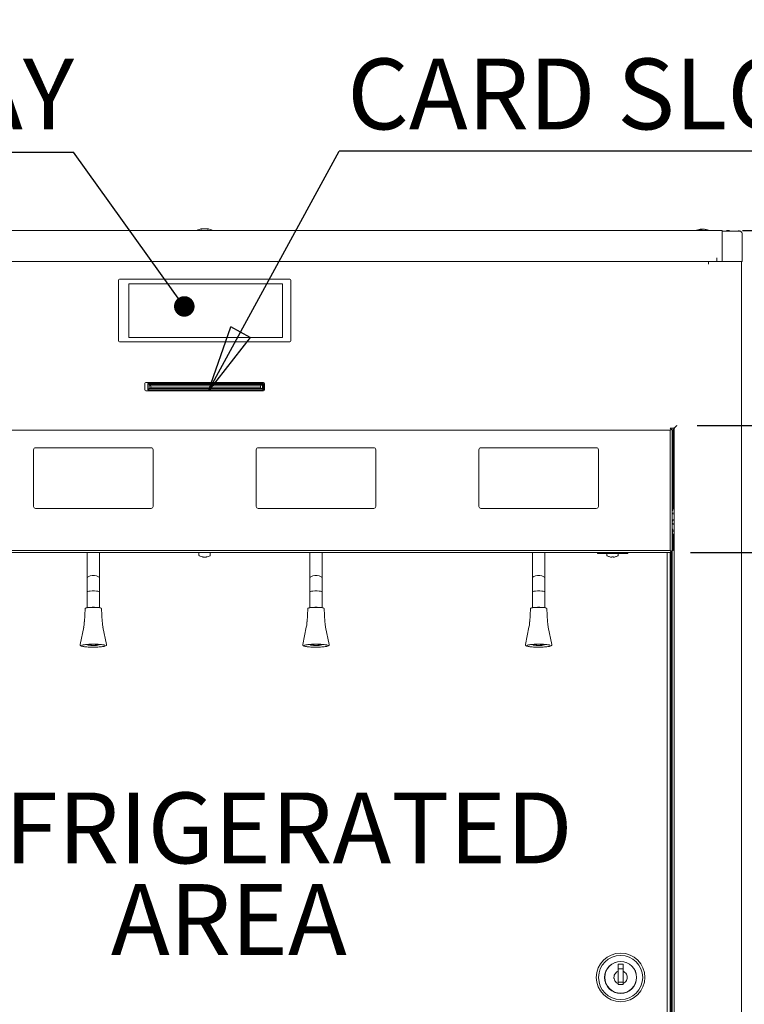
# Paper-space layout 'Foglio2' of a CAD drawing. Units: millimetres. Extents: x 5 to 415, y 5 to 292.
# Drawn here: x 125 to 161, y 156 to 205 of the extents above; entities that cross this region are included whole.
import ezdxf

# ---------------------------------------------------------------- set-up
doc = ezdxf.new("R2010")
doc.units = ezdxf.units.MM
doc.layers.add('SLD-0', color=179, linetype='Continuous')
doc.layers.add('VORDERGRUND', color=160, linetype='Continuous')
doc.styles.add('SLDTEXTSTYLE0', font='TXT', dxfattribs={"width": 0.75})
doc.dimstyles.new('SLDDIMSTYLE0', dxfattribs={"dimtxt": 3.5, "dimasz": 3.302, "dimexe": 0, "dimexo": 0.0625, "dimgap": 0.875, "dimtad": 1, "dimdec": 0, "dimlfac": 10, "dimrnd": 1e-09, "dimzin": 12, "dimdsep": 46, "dimtxsty": 'SLDTEXTSTYLE0', "dimblk1": 'CLOSED', "dimblk2": 'CLOSED', "dimsah": 1, "dimcen": 0.09, "dimadec": 0, "dimazin": 3, "dimtfac": 1, "dimtmove": 0, "dimatfit": 0, "dimldrblk": 'CLOSED', "dimfxl": 0, "dimfrac": 2, "dimtolj": 1, "dimtzin": 12, "dimarcsym": 0})
doc.dimstyles.new('SLDDIMSTYLE1', dxfattribs={"dimtxt": 3.5, "dimasz": 3.302, "dimexe": 0, "dimexo": 0.0625, "dimgap": 0.875, "dimtad": 1, "dimdec": 0, "dimlfac": 10, "dimrnd": 1e-09, "dimzin": 12, "dimdsep": 46, "dimtxsty": 'SLDTEXTSTYLE0', "dimblk1": 'CLOSED', "dimblk2": 'CLOSED', "dimsah": 1, "dimcen": 0.09, "dimadec": 0, "dimazin": 3, "dimtfac": 1, "dimtofl": 0, "dimtmove": 0, "dimatfit": 3, "dimldrblk": 'CLOSED', "dimfxl": 0, "dimfrac": 2, "dimtolj": 1, "dimtzin": 12, "dimarcsym": 0})
doc.dimstyles.new('SLDDIMSTYLE5', dxfattribs={"dimtxt": 0.18, "dimasz": 1.016, "dimexe": 0, "dimexo": 0.0625, "dimgap": 0, "dimtad": 0, "dimtih": 1, "dimtoh": 1, "dimdec": 0, "dimrnd": 1e-09, "dimzin": 0, "dimdsep": 46, "dimtxsty": 'Standard', "dimblk1": 'DOT', "dimblk2": 'DOT', "dimsah": 1, "dimcen": 0.09, "dimadec": 0, "dimazin": 0, "dimtfac": 1.016, "dimtdec": 0, "dimtofl": 0, "dimtmove": 0, "dimatfit": 3, "dimldrblk": 'DOT', "dimfxl": 0, "dimfrac": 2, "dimtolj": 1, "dimtzin": 0, "dimarcsym": 0})
doc.dimstyles.new('SLDDIMSTYLE6', dxfattribs={"dimtxt": 0.18, "dimasz": 3.302, "dimexe": 0, "dimexo": 0.0625, "dimgap": 0, "dimtad": 0, "dimtih": 1, "dimtoh": 1, "dimdec": 0, "dimrnd": 1e-09, "dimzin": 0, "dimdsep": 46, "dimtxsty": 'Standard', "dimblk1": 'CLOSED', "dimblk2": 'CLOSED', "dimsah": 1, "dimcen": 0.09, "dimadec": 0, "dimazin": 0, "dimtfac": 3.302, "dimtdec": 0, "dimtofl": 0, "dimtmove": 0, "dimatfit": 3, "dimldrblk": 'CLOSED', "dimfxl": 0, "dimfrac": 2, "dimtolj": 1, "dimtzin": 0, "dimarcsym": 0})

# ---------------------------------------------------------------- blocks, each defined once
blk = doc.blocks.new('_CLOSED')
at = {"color": 0, "linetype": 'ByBlock', "lineweight": -2}
for p, q in [((-1, 0.166667), (0, 0)), ((-1, 0.166667), (-1, -0.166667)), ((0, 0), (-1, -0.166667)), ((0, 0), (-1, 0))]:
    blk.add_line(p, q, dxfattribs=at)
blk = doc.blocks.new('_D')
at = {"layer": 'SLD-0', "color": 5}
for p, q in [((182.022, 194.706), (182.022, 216.151)), ((171.229, 213.614), (171.229, 214.325)), ((171.229, 214.325), (176.786, 214.325)), ((176.786, 214.325), (176.786, 213.614)), ((171.229, 202.786), (171.229, 202.075)), ((176.786, 202.075), (176.786, 202.786)), ((171.229, 202.075), (176.786, 202.075)), ((161.143, 194.706), (183.022, 194.706)), ((182.022, 193.176), (182.022, 194.706)), ((162.123, 193.176), (183.022, 193.176)), ((182.022, 193.176), (182.022, 186.826))]:
    blk.add_line(p, q, dxfattribs=at)
at = {"layer": 'SLD-0', "color": 5, "xscale": 3.302, "yscale": 3.302}
for p, rotation in [((182.022, 194.706, -6.383), 270.0000000000004), ((182.022, 193.176, -6.383), 90.0000000000004)]:
    blk.add_blockref('_CLOSED', p, dxfattribs=dict(at, rotation=rotation))
at = {"layer": 'SLD-0', "color": 5, "char_height": 3.5, "attachment_point": 1, "rotation": 90, "style": 'SLDTEXTSTYLE0'}
for s, insert in [('0,60', (172.274, 203.674)), ('15', (177.51, 205.614))]:
    blk.add_mtext(s, dxfattribs=dict(at, insert=insert))
blk = doc.blocks.new('_D_1')
at = {"layer": 'SLD-0', "color": 5}
for p, q in [((175.248, 193.176), (175.248, 199.526)), ((162.123, 193.176), (176.248, 193.176)), ((175.248, 193.176), (175.248, 185.07)), ((158.898, 185.07), (176.248, 185.07)), ((175.248, 185.07), (175.248, 162.119)), ((164.456, 175.485), (164.456, 176.196)), ((164.456, 176.196), (170.012, 176.196)), ((170.012, 176.196), (170.012, 175.485)), ((164.456, 164.656), (164.456, 163.945)), ((170.012, 163.945), (170.012, 164.656)), ((164.456, 163.945), (170.012, 163.945))]:
    blk.add_line(p, q, dxfattribs=at)
at = {"layer": 'SLD-0', "color": 5, "xscale": 3.302, "yscale": 3.302}
for p, rotation in [((175.248, 193.176, -6.383), 270.0000000000004), ((175.248, 185.07, -6.383), 90.0000000000004)]:
    blk.add_blockref('_CLOSED', p, dxfattribs=dict(at, rotation=rotation))
at = {"layer": 'SLD-0', "color": 5, "char_height": 3.5, "attachment_point": 1, "rotation": 90, "style": 'SLDTEXTSTYLE0'}
for s, insert in [('3,19', (165.5, 165.545)), ('81', (170.737, 167.485))]:
    blk.add_mtext(s, dxfattribs=dict(at, insert=insert))
blk = doc.blocks.new('_D_2')
at = {"layer": 'SLD-0', "color": 5}
for p, q in [((194.757, 185.07), (194.757, 203.36)), ((183.964, 200.823), (183.964, 201.534)), ((183.964, 201.534), (189.521, 201.534)), ((189.521, 201.534), (189.521, 200.823)), ((183.964, 189.994), (183.964, 189.283)), ((189.521, 189.283), (189.521, 189.994)), ((183.964, 189.283), (189.521, 189.283)), ((158.898, 185.07), (195.757, 185.07)), ((194.757, 185.07), (194.757, 178.796)), ((158.568, 178.796), (195.757, 178.796)), ((194.757, 178.796), (194.757, 172.446))]:
    blk.add_line(p, q, dxfattribs=at)
at = {"layer": 'SLD-0', "color": 5, "xscale": 3.302, "yscale": 3.302}
for p, rotation in [((194.757, 185.07, -6.383), 270.0000000000004), ((194.757, 178.796, -6.383), 90.0000000000004)]:
    blk.add_blockref('_CLOSED', p, dxfattribs=dict(at, rotation=rotation))
at = {"layer": 'SLD-0', "color": 5, "char_height": 3.5, "attachment_point": 1, "rotation": 90, "style": 'SLDTEXTSTYLE0'}
for s, insert in [('2,47', (185.009, 190.883)), ('63', (190.245, 192.822))]:
    blk.add_mtext(s, dxfattribs=dict(at, insert=insert))
blk = doc.blocks.new('_D_3')
at = {"layer": 'SLD-0', "color": 5}
for p, q in [((158.568, 178.796), (195.757, 178.796)), ((194.757, 178.796), (194.757, 142.64)), ((183.964, 167.634), (183.964, 168.345)), ((183.964, 168.345), (189.521, 168.345)), ((189.521, 168.345), (189.521, 167.634)), ((183.964, 154.219), (183.964, 153.509)), ((189.521, 153.509), (189.521, 154.219)), ((183.964, 153.509), (189.521, 153.509)), ((161.968, 142.64), (195.757, 142.64))]:
    blk.add_line(p, q, dxfattribs=at)
at = {"layer": 'SLD-0', "color": 5, "xscale": 3.302, "yscale": 3.302}
for p, rotation in [((194.757, 178.796, -6.383), 90.0000000000004), ((194.757, 142.64, -6.383), 270.0000000000004)]:
    blk.add_blockref('_CLOSED', p, dxfattribs=dict(at, rotation=rotation))
at = {"layer": 'SLD-0', "color": 5, "char_height": 3.5, "attachment_point": 1, "rotation": 90, "style": 'SLDTEXTSTYLE0'}
for s, insert in [('14,23', (185.009, 155.108)), ('362', (190.245, 157.048))]:
    blk.add_mtext(s, dxfattribs=dict(at, insert=insert))
blk = doc.blocks.new('SW_NOTE_5')
at = {"layer": 'VORDERGRUND', "color": 0}
blk.add_line((25.229, 0), (0, 0), dxfattribs=at)
at = {"layer": 'VORDERGRUND', "color": 0, "insert": (0.402, 4.58), "char_height": 3.5, "attachment_point": 1, "style": 'SLDTEXTSTYLE0'}
blk.add_mtext('CARD SLOT', dxfattribs=at)
blk = doc.blocks.new('SW_NOTE_6')
at = {"layer": 'VORDERGRUND', "color": 0}
blk.add_line((-18.108, 0), (0, 0), dxfattribs=at)
at = {"layer": 'VORDERGRUND', "color": 0, "char_height": 3.5, "attachment_point": 1, "style": 'SLDTEXTSTYLE0'}
for s, insert in [('MAIN', (-18.545, 9.158)), ('DISPLAY', (-18.545, 4.632))]:
    blk.add_mtext(s, dxfattribs=dict(at, insert=insert))
blk = doc.blocks.new('_DOT')
at = {"color": 0, "linetype": 'ByBlock', "lineweight": -2}
blk.add_line((-0.5, 0), (-1, 0), dxfattribs=at)
at = {"color": 0, "linetype": 'ByBlock', "const_width": 0.5}
blk.add_lwpolyline([(-0.25, 0, 1), (0.25, 0, 1)], format="xyb", close=True, dxfattribs=at)
blk = doc.blocks.new('SW_NOTE_7')
at = {"layer": 'VORDERGRUND', "color": 0, "char_height": 3.5, "attachment_point": 2, "style": 'SLDTEXTSTYLE0'}
for s, insert in [('REFRIGERATED', (15.859, 4.512)), ('AREA', (15.83, -0.014))]:
    blk.add_mtext(s, dxfattribs=dict(at, insert=insert))

psp = doc.layouts.new('Foglio2')

# ---------------------------------------------------------------- linework, layer by layer
at = {"color": 7, "linetype": 'Continuous', "lineweight": 15}
for p, q in [((134.46437365, 194.79941844), (134.46133254, 194.79941844)), ((134.59293498, 194.79941844), (134.53422099, 194.79941844)), ((134.59293498, 194.79941844), (134.60114732, 194.79941844)), ((134.67403576, 194.79941844), (134.66863405, 194.79941844)), ((159.08027909, 194.76941844), (159.06144271, 194.76941844)), ((159.08117935, 194.74409351), (159.08027909, 194.76941844)), ((159.1070845, 194.76941844), (159.16274504, 194.76941844)), ((159.10890577, 194.74409351), (159.1070845, 194.76941844)), ((159.22827503, 194.76941844), (159.17261449, 194.76941844)), ((159.25508044, 194.76941844), (159.27391683, 194.76941844)), ((108.99267977, 194.70550627), (160.14267977, 194.70550627)), ((160.14267977, 194.70550627), (160.14267977, 194.67517257)), ((160.14267977, 194.67517257), (160.14267977, 194.52550627)), ((160.33285945, 194.67517257), (160.14267977, 194.67517257)), ((161.04267977, 194.67517257), (160.14267977, 194.67517257)), ((160.14267977, 194.52550627), (160.14267977, 193.17550627)), ((160.99556902, 194.67517257), (161.02979178, 194.67517257)), ((161.04267977, 194.67517257), (161.02979178, 194.67517257)), ((161.12267977, 193.17550627), (161.12267977, 194.52550627)), ((159.87267977, 193.17550627), (159.87267977, 193.35550627)), ((159.46767977, 193.17550627), (109.66767977, 193.17550627)), ((159.46767977, 193.17550627), (159.46767977, 193.04550627)), ((159.87267977, 193.17550627), (159.46767977, 193.17550627)), ((160.14267977, 193.17550627), (159.87267977, 193.17550627)), ((161.12267977, 193.17550627), (160.14267977, 193.17550627)), ((161.08984355, 193.17550627), (161.08984355, 129.42550627)), ((130.36767977, 192.30950627), (138.76767977, 192.30950627)), ((130.31767977, 189.25950627), (130.31767977, 192.25950627)), ((130.81996245, 192.07550627), (130.81996245, 189.42550627)), ((138.41996245, 192.07550627), (130.81996245, 192.07550627)), ((138.41996245, 189.42550627), (138.41996245, 192.07550627)), ((138.81767977, 192.25950627), (138.81767977, 189.25950627)), ((130.81996245, 189.42550627), (138.41996245, 189.42550627)), ((138.76767977, 189.20950627), (130.36767977, 189.20950627)), ((131.61767977, 187.13950627), (131.61767977, 186.83950627)), ((131.61996245, 187.15444138), (131.61996245, 186.82457117)), ((137.46767977, 187.18950627), (131.66767977, 187.18950627)), ((131.76222742, 186.83777125), (131.76222742, 187.1532413)), ((131.76222742, 187.1532413), (137.47769747, 187.1532413)), ((131.76222742, 187.1532413), (131.81996245, 187.09550627)), ((131.81996245, 187.09550627), (131.81996245, 186.89550627)), ((137.41996245, 187.09550627), (131.81996245, 187.09550627)), ((131.84396245, 187.09550627), (131.90996245, 187.02950627)), ((131.90996245, 186.92950627), (131.87596245, 186.89550627)), ((131.90996245, 187.02950627), (131.90996245, 186.92950627)), ((137.32996245, 187.02950627), (131.90996245, 187.02950627)), ((131.90996245, 186.92950627), (137.32996245, 186.92950627)), ((137.39596245, 187.09550627), (137.32996245, 187.02950627)), ((137.32996245, 186.92950627), (137.32996245, 187.02950627)), ((137.32996245, 186.92950627), (137.36396245, 186.89550627)), ((137.47769747, 187.1532413), (137.41996245, 187.09550627)), ((137.41996245, 186.89550627), (137.41996245, 187.09550627)), ((137.47769747, 187.1532413), (137.47769747, 186.83777125)), ((137.51767977, 187.13950627), (137.51767977, 186.83950627)), ((131.66767977, 186.78950627), (137.46767977, 186.78950627)), ((131.81996245, 186.89550627), (131.76222742, 186.83777125)), ((137.47769747, 186.83777125), (131.76222742, 186.83777125)), ((131.81996245, 186.89550627), (137.41996245, 186.89550627)), ((137.41996245, 186.89550627), (137.47769747, 186.83777125)), ((157.56767977, 184.84550627), (111.56767977, 184.84550627)), ((157.56767977, 184.84550627), (157.61767977, 184.89550627)), ((157.56767977, 178.89550627), (157.56767977, 184.84550627)), ((157.61767977, 184.89550627), (157.5722051, 184.94098094)), ((157.71590325, 184.93950627), (157.57367977, 184.93950627)), ((157.66767977, 184.84550627), (157.61767977, 184.89550627)), ((157.66767977, 184.84550627), (157.66767977, 178.89550627)), ((157.71767977, 180.97603915), (157.71767977, 184.93971823)), ((157.76767977, 184.88772976), (157.76767977, 142.62689603)), ((157.76767977, 184.29550627), (157.71767977, 184.29550627)), ((157.76767977, 184.24550627), (157.71767977, 184.24550627)), ((126.11767977, 183.87050627), (126.11767977, 181.07050627)), ((126.21767977, 183.97050627), (131.91767977, 183.97050627)), ((132.01767977, 183.87050627), (132.01767977, 181.07050627)), ((137.11767977, 183.87050627), (137.11767977, 181.07050627)), ((137.21767977, 183.97050627), (142.91767977, 183.97050627)), ((143.01767977, 183.87050627), (143.01767977, 181.07050627)), ((148.11767977, 183.87050627), (148.11767977, 181.07050627)), ((148.21767977, 183.97050627), (153.91767977, 183.97050627)), ((154.01767977, 183.87050627), (154.01767977, 181.07050627)), ((157.67767977, 181.41550627), (157.67767977, 181.17550627)), ((126.21767977, 180.97050627), (131.91767977, 180.97050627)), ((137.21767977, 180.97050627), (142.91767977, 180.97050627)), ((148.21767977, 180.97050627), (153.91767977, 180.97050627)), ((157.67767977, 179.91550627), (157.67767977, 179.67550627)), ((157.71533538, 179.64550627), (157.76767977, 179.64550627)), ((157.71767977, 179.09550627), (157.71767977, 179.61497339)), ((157.76767977, 179.59550627), (157.71767977, 179.59550627)), ((157.71767977, 179.39350627), (157.76767977, 179.39350627)), ((111.56767977, 178.89550627), (157.56767977, 178.89550627)), ((157.56767977, 178.79550627), (111.56767977, 178.79550627)), ((128.76768128, 178.79550627), (128.76768128, 177.51589282)), ((129.36768128, 177.51589282), (129.36768128, 178.79550627)), ((134.28767977, 178.79550627), (134.28767977, 178.65585643)), ((134.84767977, 178.65585643), (134.84767977, 178.79550627)), ((139.76768128, 178.79550627), (139.76768128, 177.51589282)), ((140.36768128, 177.51589282), (140.36768128, 178.79550627)), ((150.76768128, 178.79550627), (150.76768128, 177.51589282)), ((151.36768128, 177.51589282), (151.36768128, 178.79550627)), ((153.96767977, 178.79550627), (153.96767977, 178.74550627)), ((154.03090372, 178.74550627), (153.96767977, 178.74550627)), ((155.46767977, 178.74550627), (154.03090372, 178.74550627)), ((154.43767977, 178.74550627), (154.43767977, 178.65585643)), ((154.99767977, 178.65585643), (154.99767977, 178.74550627)), ((155.46767977, 178.74550627), (155.46767977, 178.79550627)), ((157.41767977, 142.88203182), (157.41767977, 178.79550627)), ((157.61767977, 178.84550627), (157.56767977, 178.89550627)), ((157.56767977, 178.79550627), (157.61767977, 178.84550627)), ((157.56767977, 142.93203182), (157.56767977, 178.79550627)), ((157.61767977, 178.84550627), (157.66767977, 178.89550627)), ((157.62194383, 142.63954609), (157.62194384, 178.84977034)), ((157.66634002, 179.04550627), (157.71767977, 179.04550627)), ((157.71767977, 178.89550627), (157.66634002, 178.89550627)), ((157.66767977, 142.63954609), (157.66767977, 178.89550627)), ((157.71767977, 179.04550627), (157.71767977, 179.09550627)), ((157.71767977, 179.04550627), (157.71767977, 178.89550627)), ((134.5016344, 178.56008579), (134.50016281, 178.56008579)), ((134.5016344, 178.56008579), (134.50246605, 178.57414379)), ((134.58169939, 178.56008579), (134.55415634, 178.56008579)), ((134.6328874, 178.57587521), (134.63382852, 178.56008579)), ((134.63372513, 178.56008579), (134.63305055, 178.5714888)), ((134.63519673, 178.56008579), (134.63382852, 178.56008579)), ((154.65883553, 178.56008579), (154.66382948, 178.56008579)), ((154.68457545, 178.56008579), (154.66382948, 178.56008579)), ((154.75078408, 178.56008579), (154.7508646, 178.57429325)), ((154.75078408, 178.56008579), (154.75921838, 178.56008579)), ((154.75832672, 178.57420727), (154.75840675, 178.56008579)), ((154.77652401, 178.56008579), (154.75840675, 178.56008579)), ((128.76768128, 177.51589282), (128.76768128, 176.8516505)), ((129.36768128, 176.8516505), (129.36768128, 177.51589282)), ((139.76768128, 177.51589282), (139.76768128, 176.8516505)), ((140.36768128, 176.8516505), (140.36768128, 177.51589282)), ((150.76768128, 177.51589282), (150.76768128, 176.8516505)), ((151.36768128, 176.8516505), (151.36768128, 177.51589282)), ((128.76768128, 176.8516505), (128.76768128, 176.06577112)), ((129.36768128, 176.06577112), (129.36768128, 176.8516505)), ((139.76768128, 176.8516505), (139.76768128, 176.06577112)), ((140.36768128, 176.06577112), (140.36768128, 176.8516505)), ((150.76768128, 176.8516505), (150.76768128, 176.06577112)), ((151.36768128, 176.06577112), (151.36768128, 176.8516505)), ((128.66711671, 176.0263382), (128.62610126, 175.36278839)), ((129.5092613, 175.36278839), (129.46824584, 176.0263382)), ((139.66711671, 176.0263382), (139.62610126, 175.36278839)), ((140.5092613, 175.36278839), (140.46824584, 176.0263382)), ((150.66711671, 176.0263382), (150.62610126, 175.36278839)), ((151.5092613, 175.36278839), (151.46824584, 176.0263382)), ((128.59077059, 175.09419429), (128.41885938, 174.24554843)), ((129.71650317, 174.24554843), (129.54459196, 175.09419429)), ((139.59077059, 175.09419429), (139.41885938, 174.24554843)), ((140.71650317, 174.24554843), (140.54459196, 175.09419429)), ((150.59077059, 175.09419429), (150.41885938, 174.24554843)), ((151.71650317, 174.24554843), (151.54459196, 175.09419429)), ((128.78190145, 174.24798218), (128.79723092, 174.22169499)), ((129.33813164, 174.22169499), (129.35317852, 174.24749762)), ((139.78190145, 174.24798218), (139.79723092, 174.22169499)), ((140.33813164, 174.22169499), (140.35317852, 174.24749762)), ((150.78190145, 174.24798218), (150.79723092, 174.22169499)), ((151.33813164, 174.22169499), (151.35317852, 174.24749762)), ((154.84109343, 158.52203182), (154.83767977, 158.52074692)), ((154.83767977, 158.51539735), (154.83767977, 158.52074692)), ((154.84109343, 158.52203182), (154.85571603, 158.52203182)), ((154.99767977, 158.084489), (154.99767977, 158.43203182)), ((154.99767977, 158.43203182), (155.23767977, 158.43203182)), ((155.23767977, 158.43203182), (155.23767977, 158.08448822)), ((155.3796435, 158.52203182), (155.3942661, 158.52203182)), ((155.3942661, 158.52203182), (155.39767977, 158.52074692)), ((155.39767977, 158.52074692), (155.39767977, 158.51539735)), ((154.37896467, 158.06203182), (154.37767977, 158.05861815)), ((154.37767977, 158.04399556), (154.37767977, 158.05861815)), ((154.37896467, 158.06203182), (154.38431424, 158.06203182)), ((155.23767977, 158.19903182), (154.99767977, 158.19903182)), ((154.99767977, 157.47957464), (154.99767977, 158.084489)), ((155.23767977, 158.08448822), (155.23767977, 157.47957542)), ((155.8510453, 158.06203182), (155.85639487, 158.06203182)), ((155.85767977, 158.05861815), (155.85639487, 158.06203182)), ((155.85767977, 158.05861815), (155.85767977, 158.04399556)), ((154.37767977, 157.50544549), (154.37767977, 157.52006808)), ((154.37767977, 157.50544549), (154.37896467, 157.50203182)), ((154.38431424, 157.50203182), (154.37896467, 157.50203182)), ((155.23767977, 157.55403182), (154.99767977, 157.55403182)), ((154.99767977, 157.43203182), (154.99767977, 157.47957464)), ((155.23767977, 157.43203182), (154.99767977, 157.43203182)), ((155.23767977, 157.47957542), (155.23767977, 157.43203182)), ((155.85639487, 157.50203182), (155.8510453, 157.50203182)), ((155.85767977, 157.50544549), (155.85639487, 157.50203182)), ((155.85767977, 157.52006808), (155.85767977, 157.50544549)), ((154.83767977, 157.04331672), (154.83767977, 157.04866629)), ((154.84109343, 157.04203182), (154.83767977, 157.04331672)), ((154.85571603, 157.04203182), (154.84109343, 157.04203182)), ((155.3942661, 157.04203182), (155.3796435, 157.04203182)), ((155.3942661, 157.04203182), (155.39767977, 157.04331672)), ((155.39767977, 157.04866629), (155.39767977, 157.04331672))]:
    psp.add_line(p, q, dxfattribs=at)
at = {"color": 7, "linetype": 'Continuous', "lineweight": 15, "flags": 128}
for points in [[(159.08020149, 194.76591251), (159.09108108, 194.76745021), (159.1070845, 194.76941844)], [(157.76767977, 180.74550627), (157.70363809, 180.74092592), (157.66767977, 180.73425449)], [(157.66767977, 180.68280461), (157.67867139, 180.68547744), (157.76767977, 180.69550627)], [(157.76767977, 179.89550627), (157.67867139, 179.90553511), (157.67767977, 179.90576277)], [(157.67767977, 179.85459812), (157.70363809, 179.85008662), (157.76767977, 179.84550627)], [(128.76768128, 177.51589282), (128.78577349, 177.56247498), (128.83786794, 177.60343866), (128.91768128, 177.63384301), (129.01558682, 177.65002082), (129.11977573, 177.65002082), (129.21768128, 177.63384301), (129.29749461, 177.60343866), (129.34958906, 177.56247498), (129.36768128, 177.51589282)], [(128.76768128, 177.51589282), (128.78577349, 177.56247498), (128.83786794, 177.60343866), (128.91768128, 177.63384301), (129.01558682, 177.65002082), (129.11977573, 177.65002082), (129.21768128, 177.63384301), (129.29749461, 177.60343866), (129.34958906, 177.56247498), (129.36768128, 177.51589282)], [(139.76768128, 177.51589282), (139.78577349, 177.56247498), (139.83786794, 177.60343866), (139.91768128, 177.63384301), (140.01558682, 177.65002082), (140.11977573, 177.65002082), (140.21768128, 177.63384301), (140.29749461, 177.60343866), (140.34958906, 177.56247498), (140.36768128, 177.51589282)], [(139.76768128, 177.51589282), (139.78577349, 177.56247498), (139.83786794, 177.60343866), (139.91768128, 177.63384301), (140.01558682, 177.65002082), (140.11977573, 177.65002082), (140.21768128, 177.63384301), (140.29749461, 177.60343866), (140.34958906, 177.56247498), (140.36768128, 177.51589282)], [(150.76768128, 177.51589282), (150.78577349, 177.56247498), (150.83786794, 177.60343866), (150.91768128, 177.63384301), (151.01558682, 177.65002082), (151.11977573, 177.65002082), (151.21768128, 177.63384301), (151.29749461, 177.60343866), (151.34958906, 177.56247498), (151.36768128, 177.51589282)], [(150.76768128, 177.51589282), (150.78577349, 177.56247498), (150.83786794, 177.60343866), (150.91768128, 177.63384301), (151.01558682, 177.65002082), (151.11977573, 177.65002082), (151.21768128, 177.63384301), (151.29749461, 177.60343866), (151.34958906, 177.56247498), (151.36768128, 177.51589282)], [(128.76768128, 176.8516505), (128.78577349, 176.86415503), (128.83786794, 176.87515133), (128.91768128, 176.88331309), (129.01558682, 176.88765587), (129.11977573, 176.88765587), (129.21768128, 176.88331309), (129.29749461, 176.87515133), (129.34958906, 176.86415503), (129.36768128, 176.8516505), (129.36768128, 176.8516505)], [(128.76768128, 176.8516505), (128.78577349, 176.86415503), (128.83786794, 176.87515133), (128.91768128, 176.88331309), (129.01558682, 176.88765587), (129.11977573, 176.88765587), (129.21768128, 176.88331309), (129.29749461, 176.87515133), (129.34958906, 176.86415503), (129.36768128, 176.8516505)], [(139.76768128, 176.8516505), (139.78577349, 176.86415503), (139.83786794, 176.87515133), (139.91768128, 176.88331309), (140.01558682, 176.88765587), (140.11977573, 176.88765587), (140.21768128, 176.88331309), (140.29749461, 176.87515133), (140.34958906, 176.86415503), (140.36768128, 176.8516505), (140.36768128, 176.8516505)], [(139.76768128, 176.8516505), (139.78577349, 176.86415503), (139.83786794, 176.87515133), (139.91768128, 176.88331309), (140.01558682, 176.88765587), (140.11977573, 176.88765587), (140.21768128, 176.88331309), (140.29749461, 176.87515133), (140.34958906, 176.86415503), (140.36768128, 176.8516505)], [(150.76768128, 176.8516505), (150.78577349, 176.86415503), (150.83786794, 176.87515133), (150.91768128, 176.88331309), (151.01558682, 176.88765587), (151.11977573, 176.88765587), (151.21768128, 176.88331309), (151.29749461, 176.87515133), (151.34958906, 176.86415503), (151.36768128, 176.8516505), (151.36768128, 176.8516505)], [(150.76768128, 176.8516505), (150.78577349, 176.86415503), (150.83786794, 176.87515133), (150.91768128, 176.88331309), (151.01558682, 176.88765587), (151.11977573, 176.88765587), (151.21768128, 176.88331309), (151.29749461, 176.87515133), (151.34958906, 176.86415503), (151.36768128, 176.8516505)], [(129.46824584, 176.0263382), (129.4679102, 176.02800202), (129.4452156, 176.04228863), (129.38897541, 176.0551253), (129.30418684, 176.06537144), (129.19838371, 176.07211663), (129.08096709, 176.07476153), (128.96236997, 176.07307113), (128.85313022, 176.06719562), (128.76295428, 176.05765708), (128.69985466, 176.04530305), (128.66943806, 176.03123123), (128.66711671, 176.0263382)], [(128.67731701, 176.03692299), (128.68164061, 176.04253586), (128.7189124, 176.0567193), (128.79032411, 176.06880492), (128.88888548, 176.07760968), (129.00494862, 176.08227171), (129.12715247, 176.08233466), (129.24353487, 176.07779237), (129.34270349, 176.06908948), (129.41495102, 176.05707787), (129.45320537, 176.04293333), (129.45804554, 176.036923)], [(140.46824584, 176.0263382), (140.4679102, 176.02800202), (140.4452156, 176.04228863), (140.38897541, 176.0551253), (140.30418684, 176.06537144), (140.19838371, 176.07211663), (140.08096709, 176.07476153), (139.96236997, 176.07307113), (139.85313022, 176.06719562), (139.76295428, 176.05765708), (139.69985466, 176.04530305), (139.66943806, 176.03123123), (139.66711671, 176.0263382)], [(139.677317, 176.03692297), (139.68164061, 176.04253586), (139.7189124, 176.0567193), (139.79032411, 176.06880492), (139.88888548, 176.07760968), (140.00494862, 176.08227171), (140.12715247, 176.08233466), (140.24353487, 176.07779237), (140.34270349, 176.06908948), (140.41495102, 176.05707787), (140.45320537, 176.04293333), (140.45804555, 176.03692297)], [(151.46824584, 176.0263382), (151.4679102, 176.02800202), (151.4452156, 176.04228863), (151.38897541, 176.0551253), (151.30418684, 176.06537144), (151.19838371, 176.07211663), (151.08096709, 176.07476153), (150.96236997, 176.07307113), (150.85313022, 176.06719562), (150.76295428, 176.05765708), (150.69985466, 176.04530305), (150.66943806, 176.03123123), (150.66711671, 176.0263382)], [(150.67731702, 176.03692302), (150.68164061, 176.04253586), (150.7189124, 176.0567193), (150.79032411, 176.06880492), (150.88888548, 176.07760968), (151.00494862, 176.08227171), (151.12715247, 176.08233466), (151.24353487, 176.07779237), (151.34270349, 176.06908948), (151.41495102, 176.05707787), (151.45320537, 176.04293333), (151.45804553, 176.03692302)], [(128.79654879, 174.22403738), (128.81485776, 174.21210097), (128.86731195, 174.20177663), (128.94682713, 174.19445873), (129.04266433, 174.1911356), (129.1418802, 174.19225603), (129.2310751, 174.19766871), (129.29820276, 174.20664262), (129.33419722, 174.21796579), (129.33419722, 174.23010897), (129.29820276, 174.24143214), (129.2310751, 174.25040605), (129.1418802, 174.25581873), (129.06164855, 174.25707194)], [(128.85036077, 174.22403738), (128.86690331, 174.23417264), (128.91401247, 174.2427649), (128.98451632, 174.24850606), (129.06768128, 174.25052209), (129.15084623, 174.24850606), (129.22135008, 174.2427649), (129.26845925, 174.23417264), (129.28500178, 174.22403738), (129.26845925, 174.21390212), (129.22135008, 174.20530986), (129.15084623, 174.1995687), (129.06768128, 174.19755267), (128.98451632, 174.1995687), (128.91401247, 174.20530986), (128.86690331, 174.21390212), (128.85036077, 174.22403738)], [(139.79654879, 174.22403738), (139.81485776, 174.21210097), (139.86731195, 174.20177663), (139.94682713, 174.19445873), (140.04266433, 174.1911356), (140.1418802, 174.19225603), (140.2310751, 174.19766871), (140.29820276, 174.20664262), (140.33419722, 174.21796579), (140.33419722, 174.23010897), (140.29820276, 174.24143214), (140.2310751, 174.25040605), (140.1418802, 174.25581873), (140.06164855, 174.25707194)], [(139.85036077, 174.22403738), (139.86690331, 174.23417264), (139.91401247, 174.2427649), (139.98451632, 174.24850606), (140.06768128, 174.25052209), (140.15084623, 174.24850606), (140.22135008, 174.2427649), (140.26845925, 174.23417264), (140.28500178, 174.22403738), (140.26845925, 174.21390212), (140.22135008, 174.20530986), (140.15084623, 174.1995687), (140.06768128, 174.19755267), (139.98451632, 174.1995687), (139.91401247, 174.20530986), (139.86690331, 174.21390212), (139.85036077, 174.22403738)], [(150.79654879, 174.22403738), (150.81485776, 174.21210097), (150.86731195, 174.20177663), (150.94682713, 174.19445873), (151.04266433, 174.1911356), (151.1418802, 174.19225603), (151.2310751, 174.19766871), (151.29820276, 174.20664262), (151.33419722, 174.21796579), (151.33419722, 174.23010897), (151.29820276, 174.24143214), (151.2310751, 174.25040605), (151.1418802, 174.25581873), (151.06164855, 174.25707194)], [(150.85036077, 174.22403738), (150.86690331, 174.23417264), (150.91401247, 174.2427649), (150.98451632, 174.24850606), (151.06768128, 174.25052209), (151.15084623, 174.24850606), (151.22135008, 174.2427649), (151.26845925, 174.23417264), (151.28500178, 174.22403738), (151.26845925, 174.21390212), (151.22135008, 174.20530986), (151.15084623, 174.1995687), (151.06768128, 174.19755267), (150.98451632, 174.1995687), (150.91401247, 174.20530986), (150.86690331, 174.21390212), (150.85036077, 174.22403738)]]:
    psp.add_lwpolyline(points, dxfattribs=at)
at = {"color": 7, "linetype": 'Continuous', "lineweight": 15}
for radius in [1.2, 1.09, 0.79, 0.785]:
    psp.add_circle((155.11767977, 157.78203182), radius, dxfattribs=at)
for centre, radius, start, end in [((134.56768415, 193.87350627), 0.932, 96.552361257, 116.784995508), ((134.53582925, 194.28089028), 0.52342845, 97.846208017, 109.566182939), ((134.39545909, 194.30652524), 0.46887072, 85.728388092, 94.271611908), ((134.60567659, 194.28089028), 0.52342845, 97.846208017, 109.566182939), ((134.52592814, 194.35201), 0.4523983, 68.905950526, 81.482313638), ((134.5307127, 194.28612666), 0.5181018, 74.365532984, 82.186590783), ((134.60162721, 194.35201), 0.4523983, 68.905950526, 81.482313638), ((134.56768415, 193.87350627), 0.932, 63.215004492, 83.447638743), ((134.72659578, 194.22478048), 0.55061547, 86.058356062, 93.941643938), ((159.16767977, 193.84350627), 0.932, 97.163420891, 112.347818789), ((159.1304067, 194.5554419), 0.21976973, 103.184737015, 120.861947866), ((159.06383884, 193.92647464), 0.81892128, 86.768166017, 93.231833983), ((159.2227421, 194.5554419), 0.21976973, 103.184737015, 120.861947866), ((159.1437846, 194.01745838), 0.75669185, 73.79693919, 83.589119775), ((159.1894264, 194.01745838), 0.75669185, 73.79693919, 83.589119775), ((159.16767977, 193.84350627), 0.932, 67.652181211, 82.836579109), ((159.37775462, 194.54483107), 0.20056498, 83.466561001, 96.533438999), ((160.94267977, 194.52550627), 0.18, 56.251011404, 90), ((160.94267977, 194.52550627), 0.18, 0, 56.251011404), ((130.36767977, 192.25950627), 0.05, 90, 180), ((138.76767977, 192.25950627), 0.05, 0, 90), ((130.36767977, 189.25950627), 0.05, 180, 270), ((138.76767977, 189.25950627), 0.05, 270, 0), ((131.66767977, 187.13950627), 0.05, 90, 180), ((137.46767977, 187.13950627), 0.05, 0, 90), ((131.66767977, 186.83950627), 0.05, 180, 270), ((137.46767977, 186.83950627), 0.05, 270, 0), ((126.21767977, 183.87050627), 0.1, 90, 180), ((131.91767977, 183.87050627), 0.1, 0, 90), ((137.21767977, 183.87050627), 0.1, 90, 180), ((142.91767977, 183.87050627), 0.1, 0, 90), ((148.21767977, 183.87050627), 0.1, 90, 179.999999993), ((153.91767977, 183.87050627), 0.1, 0.000000001, 90), ((156.43434643, 181.29550627), 1.24911079, 5.512812422, 9.116201285), ((156.43434643, 181.29550627), 1.24911079, 350.883798715, 354.487187578), ((126.21767977, 181.07050627), 0.1, 179.999999999, 270), ((131.91767977, 181.07050627), 0.1, 270, 0), ((137.21767977, 181.07050627), 0.1, 180, 270), ((142.91767977, 181.07050627), 0.1, 270, 0), ((148.21767977, 181.07050627), 0.1, 179.999999993, 270), ((153.91767977, 181.07050627), 0.1, 270, 0), ((157.51767977, 180.97603915), 0.2, 318.590377891, 0), ((157.76767977, 180.29550627), 0.12, 90.000000019, 146.442690238), ((157.76767977, 180.29550627), 0.1, 90.000000023, 180), ((157.76767977, 180.29550627), 0.1, 180, 270), ((157.76767977, 180.29550627), 0.12, 213.557309762, 270), ((156.43434643, 179.79550627), 1.24911079, 5.512812422, 9.116201285), ((156.43434643, 179.79550627), 1.24911079, 350.883798715, 354.487187578), ((157.51767977, 179.61497339), 0.2, 0, 36.869897646), ((134.31467977, 178.65585643), 0.027, 180, 237.663974003), ((134.82067977, 178.65585643), 0.027, 302.336025998, 0), ((154.46467977, 178.65585643), 0.027, 180, 237.663974002), ((154.97067977, 178.65585643), 0.027, 302.336025998, 0), ((134.56767977, 179.05550627), 0.5, 237.663974003, 262.239418515), ((134.47565554, 178.84925839), 0.27621634, 264.544426, 275.455574), ((134.54371292, 178.81795034), 0.2612752, 248.83884772, 260.732120027), ((134.59598736, 178.82149039), 0.26480929, 248.985739588, 260.802368712), ((134.59623486, 178.81795034), 0.2612752, 248.838847717, 260.732120029), ((134.53937217, 178.82149039), 0.26480929, 279.197631285, 291.014260413), ((134.5915013, 178.82149039), 0.26480929, 279.197631287, 291.014260411), ((134.66039743, 178.84515117), 0.27210913, 264.503371785, 275.496628215), ((134.56767977, 179.05550627), 0.5, 277.760581485, 302.336025998), ((154.71767977, 179.05550627), 0.5, 237.663974002, 254.749369028), ((154.71519743, 179.05335857), 0.49648233, 254.778748726, 263.481588774), ((154.58657141, 178.57816546), 0.00506822, 265.330857817, 310.180229778), ((154.72019139, 179.05335857), 0.49648233, 254.778748726, 263.481588773), ((154.63344336, 178.58608216), 0.05736116, 333.050483029, 348.140006146), ((154.708824, 179.11772659), 0.54468453, 267.951328595, 270.931586335), ((154.72649566, 179.11827534), 0.54523324, 266.117752849, 273.882247151), ((154.80191617, 178.58608216), 0.05736116, 191.859993859, 206.949516963), ((154.70727466, 178.58608216), 0.05736116, 333.050483041, 348.140006133), ((154.7201621, 179.05335857), 0.49648233, 276.518411227, 285.221251273), ((154.84837555, 178.57553301), 0.00247019, 240.16491831, 329.874942799), ((154.71767977, 179.05550627), 0.5, 285.250630972, 302.336025997), ((128.98476679, 173.74748579), 0.51237431, 83.84239713, 111.551953101), ((139.98476679, 173.74748579), 0.51237431, 83.84239713, 111.551953101), ((150.98476679, 173.74748579), 0.51237431, 83.84239713, 111.551953101)]:
    psp.add_arc(centre, radius, start, end, dxfattribs=at)
for points, knots in [([(160.33285945, 194.67517257), (160.35486862, 194.67526449), (160.41428141, 194.67551263), (160.47093475, 194.67530395), (160.50660115, 194.67517257)], [0, 0, 0, 0, 0.37044500504, 1, 1, 1, 1]), ([(160.35031987, 194.70550627), (160.35822115, 194.70550627), (160.40848017, 194.70550627), (160.45225108, 194.70550627), (160.48914073, 194.70550627)], [0, 0, 0, 0, 0.15721112077, 1, 1, 1, 1]), ([(157.89767977, 185.06950627), (157.88024498, 185.04990996), (157.84534193, 185.01067969), (157.79299779, 184.96394128), (157.74973317, 184.94195713), (157.72412258, 184.94010173), (157.71590325, 184.93950627)], [0, 0, 0, 0, 0.2875733015, 0.5756989965, 0.8638271056, 1, 1, 1, 1]), ([(157.76767977, 184.88772976), (157.77028005, 184.90516454), (157.77548561, 184.9400676), (157.81487278, 184.99241174), (157.85963599, 185.03567636), (157.88843664, 185.06128695), (157.89767977, 185.06950627)], [0, 0, 0, 0, 0.2875733015, 0.5756989965, 0.8638271056, 1, 1, 1, 1]), ([(128.62276296, 175.36345653), (128.62014482, 175.30673774), (128.61597774, 175.21646336), (128.59523507, 175.12876217), (128.58752489, 175.09616305)], [0, 0, 0, 0, 0.6282932894, 1, 1, 1, 1]), ([(129.54571528, 175.09535109), (129.5316862, 175.16441154), (129.51369714, 175.25296568), (129.51248072, 175.3430952), (129.51221295, 175.36293568)], [0, 0, 0, 0, 0.7798670486, 1, 1, 1, 1]), ([(139.62276296, 175.36345653), (139.62014482, 175.30673774), (139.61597774, 175.21646336), (139.59523507, 175.12876217), (139.58752489, 175.09616305)], [0, 0, 0, 0, 0.6282932894, 1, 1, 1, 1]), ([(140.54571528, 175.09535109), (140.5316862, 175.16441154), (140.51369714, 175.25296568), (140.51248072, 175.3430952), (140.51221295, 175.36293568)], [0, 0, 0, 0, 0.7798670486, 1, 1, 1, 1]), ([(150.62276296, 175.36345653), (150.62014482, 175.30673774), (150.61597774, 175.21646336), (150.59523507, 175.12876217), (150.58752489, 175.09616305)], [0, 0, 0, 0, 0.6282932894, 1, 1, 1, 1]), ([(151.54571528, 175.09535109), (151.5316862, 175.16441154), (151.51369714, 175.25296568), (151.51248072, 175.3430952), (151.51221295, 175.36293568)], [0, 0, 0, 0, 0.7798670486, 1, 1, 1, 1]), ([(128.42216909, 174.24603049), (128.42012862, 174.23907522), (128.41465729, 174.22042526), (128.43213109, 174.19179146), (128.45479591, 174.17450603), (128.48900128, 174.15965822), (128.54538714, 174.14519102), (128.60832283, 174.13651425), (128.63921585, 174.13225512)], [0, 0, 0, 0, 0.066965339, 0.1795616968, 0.2932514547, 0.4659912966, 0.7378730696, 1, 1, 1, 1]), ([(128.50599157, 174.20578254), (128.50673585, 174.20625442), (128.50872039, 174.20751263), (128.53544035, 174.21703137), (128.58807779, 174.22783956), (128.6710338, 174.23919367), (128.77884318, 174.24849592), (128.9043121, 174.25480691), (129.03945593, 174.25749507), (129.1764647, 174.2563675), (129.30764577, 174.25145277), (129.4254753, 174.24312608), (129.52352361, 174.23170434), (129.58990303, 174.21986039), (129.62554186, 174.20811288), (129.6278712, 174.20665636), (129.62874106, 174.20611245)], [0, 0, 0, 0, 0.0333375364, 0.0888901476, 0.1583264576, 0.2361880575, 0.3174466825, 0.399958671, 0.4829511093, 0.5661150531, 0.6492702117, 0.7322268851, 0.8147104219, 0.8960576605, 0.961184024, 1, 1, 1, 1]), ([(128.63921585, 174.13225512), (128.65728115, 174.13022457), (128.71012752, 174.1242846), (128.81267704, 174.11685214), (128.94654904, 174.11150821), (129.08660816, 174.11007697), (129.22547742, 174.11256955), (129.35632488, 174.11883693), (129.47280401, 174.12876073), (129.56925564, 174.14142924), (129.64416818, 174.15916934), (129.68242023, 174.17200346), (129.71781209, 174.20805487), (129.71556129, 174.23352821), (129.71466653, 174.24365461)], [0, 0, 0, 0, 0.0498212016, 0.1457418143, 0.2411825321, 0.336342281, 0.4314431573, 0.5266136237, 0.6220237156, 0.7180214692, 0.8155655503, 0.91910488, 0.967841817, 1, 1, 1, 1]), ([(139.42216909, 174.24603049), (139.42012862, 174.23907522), (139.41465729, 174.22042526), (139.43213109, 174.19179146), (139.45479591, 174.17450603), (139.48900128, 174.15965822), (139.54538714, 174.14519102), (139.60832283, 174.13651425), (139.63921585, 174.13225512)], [0, 0, 0, 0, 0.066965339, 0.1795616968, 0.2932514547, 0.4659912966, 0.7378730696, 1, 1, 1, 1]), ([(139.50599157, 174.20578254), (139.50673585, 174.20625442), (139.50872039, 174.20751263), (139.53544035, 174.21703137), (139.58807779, 174.22783956), (139.6710338, 174.23919367), (139.77884318, 174.24849592), (139.9043121, 174.25480691), (140.03945593, 174.25749507), (140.1764647, 174.2563675), (140.30764577, 174.25145277), (140.4254753, 174.24312608), (140.52352361, 174.23170434), (140.58990303, 174.21986039), (140.62554186, 174.20811288), (140.6278712, 174.20665636), (140.62874106, 174.20611245)], [0, 0, 0, 0, 0.0333375364, 0.0888901476, 0.1583264576, 0.2361880575, 0.3174466825, 0.399958671, 0.4829511093, 0.5661150531, 0.6492702117, 0.7322268851, 0.8147104219, 0.8960576605, 0.961184024, 1, 1, 1, 1]), ([(139.63921585, 174.13225512), (139.65728115, 174.13022457), (139.71012752, 174.1242846), (139.81267704, 174.11685214), (139.94654904, 174.11150821), (140.08660816, 174.11007697), (140.22547742, 174.11256955), (140.35632488, 174.11883693), (140.47280401, 174.12876073), (140.56925564, 174.14142924), (140.64416818, 174.15916934), (140.68242023, 174.17200346), (140.71781209, 174.20805487), (140.71556129, 174.23352821), (140.71466653, 174.24365461)], [0, 0, 0, 0, 0.0498212016, 0.1457418143, 0.2411825321, 0.336342281, 0.4314431573, 0.5266136237, 0.6220237156, 0.7180214692, 0.8155655503, 0.91910488, 0.967841817, 1, 1, 1, 1]), ([(150.42216909, 174.24603049), (150.42012862, 174.23907522), (150.41465729, 174.22042526), (150.43213109, 174.19179146), (150.45479591, 174.17450603), (150.48900128, 174.15965822), (150.54538714, 174.14519102), (150.60832283, 174.13651425), (150.63921585, 174.13225512)], [0, 0, 0, 0, 0.066965339, 0.1795616968, 0.2932514547, 0.4659912966, 0.7378730696, 1, 1, 1, 1]), ([(150.50599157, 174.20578254), (150.50673585, 174.20625442), (150.50872039, 174.20751263), (150.53544035, 174.21703137), (150.58807779, 174.22783956), (150.6710338, 174.23919367), (150.77884318, 174.24849592), (150.9043121, 174.25480691), (151.03945593, 174.25749507), (151.1764647, 174.2563675), (151.30764577, 174.25145277), (151.4254753, 174.24312608), (151.52352361, 174.23170434), (151.58990303, 174.21986039), (151.62554186, 174.20811288), (151.6278712, 174.20665636), (151.62874106, 174.20611245)], [0, 0, 0, 0, 0.0333375364, 0.0888901476, 0.1583264576, 0.2361880575, 0.3174466825, 0.399958671, 0.4829511093, 0.5661150531, 0.6492702117, 0.7322268851, 0.8147104219, 0.8960576605, 0.961184024, 1, 1, 1, 1]), ([(150.63921585, 174.13225512), (150.65728115, 174.13022457), (150.71012752, 174.1242846), (150.81267704, 174.11685214), (150.94654904, 174.11150821), (151.08660816, 174.11007697), (151.22547742, 174.11256955), (151.35632488, 174.11883693), (151.47280401, 174.12876073), (151.56925564, 174.14142924), (151.64416818, 174.15916934), (151.68242023, 174.17200346), (151.71781209, 174.20805487), (151.71556129, 174.23352821), (151.71466653, 174.24365461)], [0, 0, 0, 0, 0.0498212016, 0.1457418143, 0.2411825321, 0.336342281, 0.4314431573, 0.5266136237, 0.6220237156, 0.7180214692, 0.8155655503, 0.91910488, 0.967841817, 1, 1, 1, 1]), ([(154.99767977, 157.47957464), (154.96435854, 157.49623072), (154.89770243, 157.52954971), (154.82585029, 157.6175563), (154.79236602, 157.70620172), (154.78387044, 157.79814093), (154.79944446, 157.88972293), (154.85265469, 157.98513967), (154.92362066, 158.0508015), (154.97717378, 158.07516138), (154.99767977, 158.084489)], [0, 0, 0, 0, 0.1419135835, 0.2838853801, 0.4247772922, 0.4999588609, 0.6372267534, 0.7744368581, 0.9136297721, 1, 1, 1, 1]), ([(155.23767977, 158.08448822), (155.27100087, 158.06783193), (155.33765675, 158.03451251), (155.4095083, 157.94650547), (155.44299173, 157.85786051), (155.45148694, 157.76592201), (155.43591304, 157.67434071), (155.38270281, 157.57892397), (155.31173737, 157.51326266), (155.25818504, 157.48890284), (155.23767977, 157.47957542)], [0, 0, 0, 0, 0.1419143434, 0.2838869009, 0.4247795479, 0.4999588594, 0.6372275163, 0.7744383851, 0.9136320743, 1, 1, 1, 1])]:
    psp.add_open_spline(points, degree=3, knots=knots, dxfattribs=at)
psp.add_open_spline([(160.50660115, 194.67517257), (160.56202743, 194.67517257), (160.67287999, 194.67517257), (160.81160765, 194.67517257), (160.9253938, 194.67517257), (160.97217728, 194.67517257), (160.99556902, 194.67517257)], degree=3, dxfattribs=at)

# ---------------------------------------------------------------- block references
at = {"layer": 'VORDERGRUND'}
for name, p in [('SW_NOTE_6', (128.08165149, 198.58018989)), ('SW_NOTE_5', (141.21052632, 198.63220021)), ('SW_NOTE_7', (119.93267849, 162.41119879))]:
    psp.add_blockref(name, p, dxfattribs=at)

# ---------------------------------------------------------------- dimensions: what is measured, and where the dimension line sits
at = {"layer": 'SLD-0', "color": 5}
for base, p1, p2, dimstyle, picture, middle in [((182.02220836, 194.70550627), (161.12267977, 193.17550627), (160.14267977, 194.70550627), 'SLDDIMSTYLE0', '_D', (182.02220836, 208.19990402)), ((194.75721965, 178.79550627), (157.89767977, 185.06950627), (157.56767977, 178.79550627), 'SLDDIMSTYLE0', '_D_2', (194.75721965, 195.40821974)), ((175.24848592, 185.06950627), (161.12267977, 193.17550627), (157.89767977, 185.06950627), 'SLDDIMSTYLE0', '_D_1', (175.24848592, 170.07075558)), ((194.75721965, 142.63954609), (157.56767977, 178.79550627), (160.96767977, 142.63954609), 'SLDDIMSTYLE1', '_D_3', (194.75721965, 160.92689403))]:
    dim = psp.add_linear_dim(base=base, p1=p1, p2=p2, angle=90, dimstyle=dimstyle, dxfattribs=at)
    dim.commit()
    dim.dimension.update_dxf_attribs({"geometry": picture, "text_midpoint": middle, "dimtype": 160})

# ---------------------------------------------------------------- leaders
at = {"layer": 'VORDERGRUND'}
for points, dimstyle in [([(134.76079242, 186.78950627), (141.21052632, 198.63220021)], 'SLDDIMSTYLE6'), ([(133.56183233, 190.95488471), (128.08165149, 198.58018989)], 'SLDDIMSTYLE5')]:
    psp.add_leader(points, dimstyle=dimstyle, dxfattribs=at)

doc.saveas('drawing.dxf')
